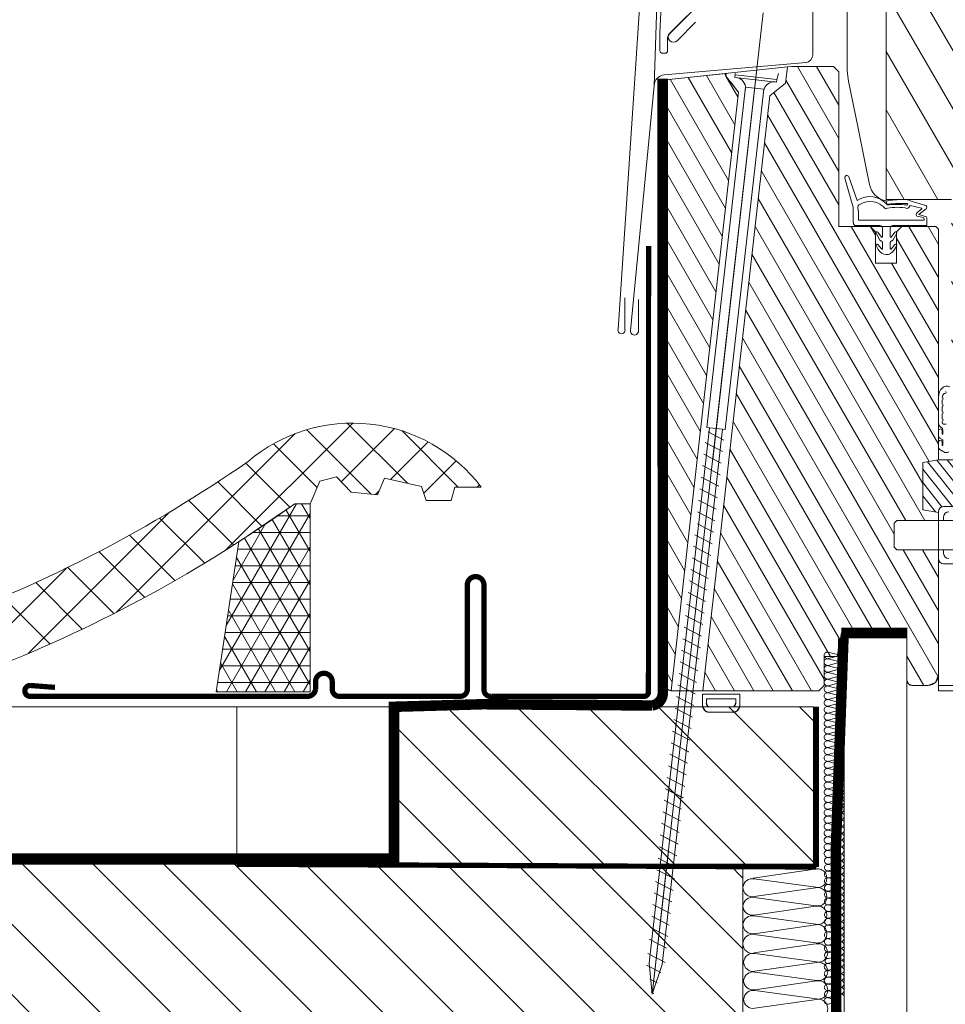
# Model space of a CAD drawing. Units: millimetres. Extents: x 138 to 2934, y 2198 to 4176.
# Drawn here: x 654 to 831, y 2706 to 2893 of the extents above; entities that cross this region are included whole.
import ezdxf

# ---------------------------------------------------------------- set-up
doc = ezdxf.new("R2010")
doc.units = ezdxf.units.MM
doc.header["$LTSCALE"] = 30
for name, pattern in [('ACAD_ISO03W100', [30, 12, -18]), ('DASHDOT', [1, 0.5, -0.25, 0, -0.25]), ('DASHEDX2', [1.5, 1, -0.5]), ('HIDDEN', [0.375, 0.25, -0.125])]:
    doc.linetypes.add(name, pattern=pattern)
for name, color, linetype, lineweight in [('CONSTRUCTION', 40, 'Continuous', 20), ('FAKRO ALL', 1, 'Continuous', 20), ('FAKRO FLASHING', 160, 'Continuous', 20), ('FAKRO TEXT', 80, 'Continuous', 9), ('FAKRO WINDOW', 7, 'Continuous', 20)]:
    doc.layers.add(name, color=color, linetype=linetype, lineweight=lineweight)
doc.styles.get("Standard").update_dxf_attribs({"font": 'ARIAL.TTF'})
doc.dimstyles.new('FAKRO', dxfattribs={"dimscale": 5, "dimtxt": 2, "dimasz": 1.5, "dimexe": 2, "dimexo": 15, "dimgap": 0.5, "dimtad": 1, "dimdec": 0, "dimrnd": 0.1, "dimzin": 1, "dimdsep": 46, "dimtxsty": 'Standard', "dimblk": 'OBLIQUE', "dimcen": 2, "dimclrd": 3, "dimclre": 3, "dimclrt": 3, "dimadec": 0, "dimazin": 0, "dimtfac": 1, "dimtdec": 0, "dimtix": 1, "dimtmove": 2, "dimatfit": 3, "dimldrblk": 'OBLIQUE', "dimfxl": 1, "dimfxlon": 1, "dimtolj": 1, "dimarcsym": 0})
pattern_1 = [(120, (-2269.8506, -1903.7797), (-2.7496307, -1.5875), [])]

# ---------------------------------------------------------------- blocks, each defined once
blk = doc.blocks.new('STARY WKRET FX')
at = {"layer": 'FAKRO WINDOW'}
for p, q in [((4713.402, 12460.51), (4713.334, 12460.735)), ((4714.993, 12460.691), (4714.993, 12460.735))]:
    blk.add_line(p, q, dxfattribs=at)
at = {"layer": 'FAKRO WINDOW', "linetype": 'Continuous'}
for p, q in [((4713.402, 12460.51), (4714.993, 12460.691)), ((4715.004, 12460.591), (4714.993, 12460.691)), ((4713.414, 12460.411), (4713.402, 12460.51)), ((4713.414, 12460.411), (4714.209, 12460.501)), ((4715.004, 12460.591), (4714.209, 12460.501)), ((4713.897, 12460.145), (4714.593, 12460.224)), ((4715.373, 12447.161), (4713.897, 12460.145)), ((4714.593, 12460.224), (4716.069, 12447.24)), ((4716.069, 12447.24), (4715.373, 12447.161)), ((4715.472, 12447.173), (4715.969, 12447.229)), ((4717.77, 12426.76), (4715.472, 12447.173)), ((4715.969, 12447.229), (4718.267, 12426.817)), ((4716.026, 12447.078), (4715.418, 12446.762)), ((4716.134, 12446.667), (4715.468, 12446.322)), ((4716.134, 12446.667), (4715.468, 12446.322)), ((4716.184, 12446.227), (4715.519, 12445.881)), ((4716.184, 12446.227), (4715.519, 12445.881)), ((4716.234, 12445.786), (4715.569, 12445.441)), ((4716.284, 12445.346), (4715.619, 12445)), ((4716.334, 12444.906), (4715.669, 12444.56)), ((4716.334, 12444.906), (4715.669, 12444.56)), ((4716.384, 12444.465), (4715.719, 12444.12)), ((4716.384, 12444.465), (4715.719, 12444.12)), ((4716.434, 12444.025), (4715.769, 12443.679)), ((4716.426, 12443.561), (4715.818, 12443.245)), ((4716.534, 12443.151), (4715.868, 12442.805)), ((4716.534, 12443.151), (4715.868, 12442.805)), ((4716.584, 12442.71), (4715.918, 12442.365)), ((4716.584, 12442.71), (4715.918, 12442.365)), ((4716.634, 12442.27), (4715.968, 12441.924)), ((4716.684, 12441.829), (4716.018, 12441.484)), ((4716.734, 12441.389), (4716.069, 12441.043)), ((4716.734, 12441.389), (4716.069, 12441.043)), ((4716.784, 12440.949), (4716.119, 12440.603)), ((4716.784, 12440.949), (4716.119, 12440.603)), ((4716.834, 12440.508), (4716.169, 12440.163)), ((4716.884, 12440.068), (4716.219, 12439.722)), ((4716.934, 12439.627), (4716.269, 12439.282)), ((4716.934, 12439.627), (4716.269, 12439.282)), ((4716.984, 12439.187), (4716.319, 12438.841)), ((4716.984, 12439.187), (4716.319, 12438.841)), ((4717.033, 12438.746), (4716.367, 12438.4)), ((4717.034, 12438.747), (4716.369, 12438.401)), ((4717.083, 12438.305), (4716.417, 12437.96)), ((4717.133, 12437.865), (4716.467, 12437.519)), ((4717.183, 12437.424), (4716.517, 12437.079)), ((4717.231, 12436.983), (4716.566, 12436.638)), ((4717.233, 12436.984), (4716.567, 12436.638)), ((4717.281, 12436.543), (4716.616, 12436.197)), ((4717.331, 12436.102), (4716.666, 12435.757)), ((4717.381, 12435.662), (4716.716, 12435.316)), ((4717.429, 12435.221), (4716.764, 12434.875)), ((4717.431, 12435.222), (4716.766, 12434.876)), ((4717.48, 12434.78), (4716.814, 12434.435)), ((4717.53, 12434.34), (4716.864, 12433.994)), ((4717.58, 12433.899), (4716.914, 12433.554)), ((4717.63, 12433.459), (4716.964, 12433.113)), ((4717.647, 12433.468), (4716.982, 12433.122)), ((4717.697, 12433.028), (4717.032, 12432.682)), ((4717.747, 12432.587), (4717.082, 12432.242)), ((4717.797, 12432.147), (4717.132, 12431.801)), ((4717.826, 12431.695), (4717.161, 12431.35)), ((4717.848, 12431.706), (4717.182, 12431.361)), ((4717.876, 12431.255), (4717.211, 12430.909)), ((4717.926, 12430.815), (4717.261, 12430.469)), ((4717.977, 12430.374), (4717.311, 12430.029)), ((4718.025, 12429.933), (4717.359, 12429.587)), ((4718.027, 12429.934), (4717.361, 12429.588)), ((4718.075, 12429.492), (4717.409, 12429.147)), ((4718.125, 12429.052), (4717.459, 12428.706)), ((4718.175, 12428.612), (4717.509, 12428.266)), ((4718.225, 12428.171), (4717.559, 12427.826)), ((4718.275, 12427.731), (4717.609, 12427.385)), ((4718.327, 12427.18), (4717.661, 12426.835)), ((4718.267, 12426.817), (4718.151, 12425.628)), ((4718.151, 12425.628), (4717.77, 12426.76)), ((4718.377, 12426.74), (4717.831, 12426.456)), ((4718.377, 12426.74), (4717.831, 12426.456)), ((4718.247, 12426.206), (4717.964, 12426.059)), ((4718.247, 12426.206), (4717.964, 12426.059)), ((4718.199, 12425.714), (4718.098, 12425.662))]:
    blk.add_line(p, q, dxfattribs=at)
at = {"layer": 'FAKRO WINDOW', "linetype": 'DASHDOT'}
blk.add_line((4714.163, 12460.907), (4718.151, 12425.628), dxfattribs=at)
at = {"layer": 'FAKRO WINDOW', "linetype": 'Continuous'}
for centre, start, end in [((4713.508, 12460.019), 6.4863, 96.4863), ((4714.999, 12460.188), 96.4863, 186.4863)]:
    blk.add_arc(centre, 0.4, start, end, dxfattribs=at)
blk = doc.blocks.new('A$C2BCA50FE')
at = {"layer": 'FAKRO WINDOW'}
h = blk.add_hatch(dxfattribs=at)
h.set_pattern_fill('ANSI31', color=256, scale=1.75117, angle=75, style=0)
h.set_pattern_definition([(120, (-2269.8506, -1903.78), (-4.81507, -2.779982), [])])
edge = h.paths.add_edge_path()
edge.add_arc((86.64, 192.64), 0.992, -12, 89.9994, ccw=False)
edge.add_line((87.61, 192.43), (76.28, 139.14))
edge.add_arc((75.31, 139.35), 0.992, 269.9998, 348, ccw=False)
edge.add_line((75.31, 138.36), (63.11, 138.36))
edge.add_arc((63.11, 140.34), 1.98, 179.8184, 270, ccw=False)
edge.add_line((61.13, 140.35), (61.13, 175.57))
edge.add_line((61.13, 175.57), (48.67, 175.57))
edge.add_line((48.67, 175.57), (48.67, 224.69))
edge.add_line((48.67, 224.69), (64.54, 224.69))
edge.add_line((64.54, 224.69), (64.54, 196.41))
edge.add_line((64.54, 196.41), (69.5, 196.41))
edge.add_line((69.5, 196.41), (69.5, 192.44))
edge.add_line((69.5, 192.44), (73.47, 192.44))
edge.add_line((73.47, 192.44), (73.47, 196.41))
edge.add_line((73.47, 196.41), (78.43, 196.41))
edge.add_arc((78.43, 195.42), 0.992, 0, 89.9995, ccw=False)
edge.add_line((79.43, 195.42), (79.43, 193.63))
edge.add_line((79.43, 193.63), (86.64, 193.63))
h = blk.add_hatch(dxfattribs=at)
h.set_pattern_fill('ANSI31', color=256, angle=75, style=0)
h.set_pattern_definition(pattern_1)
h.paths.add_polyline_path([(29.86, 200.84), (30.65, 200.92), (38.65, 200.92), (39.65, 199.92), (39.65, 170.42), (45.65, 170.42), (46.65, 169.42), (46.65, 163.42), (50.65, 163.42), (50.65, 169.42), (51.65, 170.42), (58.15, 170.42), (58.65, 169.92), (58.65, 125.92), (55.65, 125.42), (55.65, 116.42), (58.65, 115.92), (58.65, 114.34), (50.71, 114.34), (50.21, 113.85), (50.21, 109.28), (50.71, 108.79), (58.65, 108.79), (58.65, 84.92), (58.07, 83.51), (56.65, 82.92), (53.65, 82.92), (52.95, 83.21), (52.65, 83.92), (52.65, 92.92), (40.15, 92.92), (39.36, 88.42), (36.85, 88.42), (36.85, 82.92), (35.85, 81.92), (13.7, 81.92), (26.48, 195.33), (29.51, 197.76)])
h = blk.add_hatch(dxfattribs=at)
h.set_pattern_fill('ANSI31', color=256, angle=75, style=0)
h.set_pattern_definition(pattern_1)
h.paths.add_polyline_path([(18.15, 199.57), (18.13, 199.1), (20.48, 196.09), (20.52, 196.01), (7.67, 81.92), (6.95, 82.21), (6.65, 82.92), (6.65, 198.4), (18.15, 199.61)])
h = blk.add_hatch(dxfattribs=at)
h.set_pattern_fill('ANSI31', color=256, scale=0.5, style=0)
h.set_pattern_definition([(128.5137, (12.2073, 85.3257), (-1.242154, -0.98854), [])])
edge = h.paths.add_edge_path()
edge.add_line((61.65, 130.92), (62.65, 131.92))
edge.add_line((62.65, 131.92), (65.65, 131.92))
edge.add_line((65.65, 131.92), (66.65, 130.92))
edge.add_line((66.65, 130.92), (66.65, 117.02))
edge.add_line((66.65, 117.02), (59.64, 117.02))
edge.add_arc((59.64, 116.03), 0.998, 90, 186.0085)
edge.add_line((58.65, 115.92), (55.65, 116.42))
edge.add_line((55.65, 116.42), (55.65, 125.42))
edge.add_line((55.65, 125.42), (58.65, 125.92))
edge.add_line((58.65, 125.92), (61.65, 125.92))
edge.add_line((61.65, 125.92), (61.65, 130.92))
for centre, radius, start, end in [((14.97, 79.18), 1.33, 185.9224, 264.6805), ((15.09, 79.5), 0.697, 175.0985, 249.1293), ((19.31, 79.5), 0.697, 290.8707, 4.9015), ((19.44, 79.18), 1.33, 275.3, 354.0581)]:
    blk.add_arc(centre, radius, start, end)
at = {"layer": 'FAKRO WINDOW', "linetype": 'Continuous'}
for p, q in [((7.44, 207.26), (34.14, 233.96)), ((7.44, 207.26), (34.14, 233.96)), ((7.44, 207.26), (34.14, 233.96)), ((7.31, 207.13), (32.82, 232.64)), ((2.46, 223.65), (-2.43, 150.86)), ((4.93, 212.69), (4.45, 197.25)), ((5.81, 212.58), (5.53, 207.34)), ((5.53, 204.95), (5.53, 207.34)), ((5.53, 203.95), (5.53, 204.95)), ((7.02, 206.43), (7.02, 204.95)), ((7.02, 204.95), (7.02, 203.95)), ((6.52, 203.46), (6.03, 203.46)), ((29.86, 200.84), (30.65, 200.92)), ((38.65, 200.92), (30.65, 200.92)), ((39.65, 199.92), (38.65, 200.92)), ((29.86, 200.84), (6.65, 198.4)), ((29.51, 197.76), (29.86, 200.84)), ((39.65, 170.42), (39.65, 199.92)), ((6.65, 198.4), (6.65, 190.92)), ((29.51, 197.76), (26.48, 195.33)), ((20.52, 196.01), (7.67, 81.92)), ((13.7, 81.92), (26.48, 195.33)), ((6.65, 190.92), (6.65, 82.92)), ((45.65, 170.42), (39.65, 170.42)), ((45.65, 170.42), (51.65, 170.42)), ((45.65, 170.42), (46.65, 169.42)), ((46.65, 163.42), (46.65, 169.42)), ((50.65, 169.42), (51.65, 170.42)), ((50.65, 169.42), (50.65, 163.42)), ((58.15, 170.42), (51.65, 170.42)), ((58.65, 169.92), (58.15, 170.42)), ((58.65, 125.92), (58.65, 169.92)), ((50.65, 163.42), (46.65, 163.42)), ((58.65, 125.92), (55.65, 125.42)), ((55.65, 125.42), (58.65, 125.92)), ((61.65, 125.92), (58.65, 125.92)), ((55.65, 125.42), (55.65, 116.42)), ((55.65, 116.42), (55.65, 125.42)), ((58.65, 115.92), (55.65, 116.42)), ((74.52, 117.02), (59.64, 117.02)), ((74.52, 117.02), (59.64, 117.02)), ((58.65, 116.03), (58.65, 114.54)), ((58.65, 116.03), (58.65, 114.34)), ((58.65, 84.92), (58.65, 115.92)), ((59.64, 114.54), (59.64, 115.04)), ((59.64, 115.04), (59.64, 114.34)), ((50.71, 114.34), (50.21, 113.85)), ((50.21, 113.85), (50.21, 109.28)), ((50.71, 114.34), (74.52, 114.34)), ((50.21, 109.28), (50.71, 108.79)), ((50.71, 108.79), (74.52, 108.79)), ((58.65, 108.79), (58.65, 107.1)), ((58.65, 108.59), (58.65, 107.1)), ((59.64, 108.79), (59.64, 108.09)), ((59.64, 108.09), (59.64, 108.59)), ((59.64, 106.11), (74.52, 106.11)), ((59.64, 106.11), (74.52, 106.11)), ((39.36, 88.42), (40.15, 92.92)), ((40.15, 92.92), (52.65, 92.92)), ((52.65, 92.92), (52.65, 83.92)), ((36.85, 88.42), (39.36, 88.42)), ((36.85, 82.92), (36.85, 88.42)), ((58.65, 84.92), (58.65, 82.92)), ((36.85, 82.92), (35.85, 81.92)), ((53.65, 82.92), (56.65, 82.92)), ((315.65, 82.92), (58.65, 82.92)), ((58.65, 82.92), (58.65, 81.92)), ((7.65, 81.92), (35.85, 81.92)), ((315.65, 81.92), (58.65, 81.92))]:
    blk.add_line(p, q, dxfattribs=at)
at = {"layer": 'FAKRO WINDOW', "linetype": 'ACAD_ISO03W100'}
blk.add_line((25.24, 211.15), (4.09, 24.03), dxfattribs=at)
at = {"layer": 'FAKRO WINDOW'}
for p, q in [((42.23, 174.73), (40.82, 179.63)), ((43.14, 175.37), (41.58, 179.87)), ((56.27, 174.42), (53.44, 175.28)), ((42.42, 171.1), (42.42, 173.36)), ((52.99, 174.06), (53.26, 174.45)), ((53.26, 174.45), (55.44, 173.9)), ((55.45, 173.74), (54.61, 173.07)), ((56.3, 173.79), (54.92, 172.68)), ((56.42, 174.02), (56.42, 174.16)), ((43.42, 171.6), (43.42, 172.67)), ((55.92, 171.6), (43.42, 171.6)), ((54.54, 172.37), (55.81, 172.16)), ((54.92, 172.68), (56.35, 172.28)), ((55.92, 171.6), (55.92, 171.84)), ((56.42, 170.61), (56.42, 172.09)), ((47.48, 170.61), (42.92, 170.61)), ((47.5, 167.81), (46.76, 169.14)), ((47.8, 168.39), (47.1, 169.34)), ((47.98, 168.45), (47.98, 170.11)), ((49.47, 168.45), (49.47, 170.11)), ((49.65, 168.39), (50.35, 169.34)), ((49.95, 167.81), (50.69, 169.14)), ((56.42, 170.61), (49.97, 170.61)), ((47.98, 166.2), (47.98, 167.37)), ((49.47, 166.2), (49.47, 167.37)), ((47.17, 166.06), (46.76, 166.8)), ((47.84, 166.11), (47.1, 167)), ((47.94, 165.28), (47.86, 165.33)), ((49.51, 165.28), (49.59, 165.33)), ((49.61, 166.11), (50.35, 167)), ((50.28, 166.06), (50.69, 166.8)), ((58.65, 133), (58.65, 137.91)), ((59.37, 137.8), (59.37, 137.93)), ((59.37, 136.56), (59.37, 137.36)), ((59.37, 135.14), (59.37, 136.12)), ((59.37, 133.73), (59.37, 134.7)), ((59.37, 132.99), (59.37, 133.29)), ((58.68, 131.53), (58.68, 130.49)), ((59.34, 131.57), (59.34, 130.95)), ((59.47, 131.67), (59.47, 130.84)), ((59.47, 131.67), (59.47, 130.84)), ((58.91, 130.07), (59.47, 129.72)), ((59.47, 130.84), (59.42, 130.86)), ((59.47, 129.72), (59.47, 128.68)), ((59.47, 129.72), (59.47, 128.68)), ((58.66, 129.35), (58.66, 128.34)), ((58.9, 127.92), (59.66, 127.44)), ((59.33, 129.4), (59.33, 128.79)), ((59.47, 128.68), (59.4, 128.7)), ((13.64, 79.04), (13.64, 81.23)), ((20.77, 81.23), (13.64, 81.23)), ((20.77, 79.04), (20.77, 81.23)), ((20.01, 80.39), (14.4, 80.39)), ((14.4, 79.56), (14.4, 80.39)), ((19.56, 78.85), (14.84, 78.85)), ((20.01, 79.56), (20.01, 80.39)), ((19.56, 77.85), (14.84, 77.85))]:
    blk.add_line(p, q, dxfattribs=at)
for points in [[(68.54, 229.66), (72.21, 229.66, 1.040825), (72.02, 234.63), (35.75, 234.63, 0.198912), (34.14, 233.96), (7.43, 207.25, 0.999998), (8.83, 205.85), (12.35, 209.37)], [(48.67, 175.57), (48.67, 231.35, -0.104764), (48.71, 231.55), (49.85, 231.61)], [(31.7, 215.2), (33.9, 221.25, -0.838968), (34.67, 221.13), (34.67, 203.17), (34.67, 203.17, -0.383556), (33.34, 201.69), (33.34, 201.69), (33.4, 201.7), (6.35, 199.33), (6.35, 199.33, 0.388878), (4.45, 197.25), (4.45, 197.25), (-0.07, 150.59)], [(48.47, 175.29, -0.285117), (45.53, 178.42), (44.96, 181.24), (44.96, 181.24), (43.34, 189.18), (43.34, 189.18), (41.52, 198.13), (41.52, 198.15), (41.44, 198.57), (41.36, 199.09)], [(48.67, 175.57, -0.284747), (48.59, 175.33)], [(-0.07, 150.59, 1.096257), (1.45, 150.54), (1.45, 150.54), (1.45, 156.49)], [(61.65, 130.92), (62.65, 131.92), (65.65, 131.92), (66.65, 130.92), (66.65, 117.02), (59.64, 117.02, 0.445273), (58.65, 115.92), (55.65, 116.42), (55.65, 125.42), (58.65, 125.92), (61.65, 125.92), (61.65, 130.92)], [(60.13, 132.71, -0.049352), (59.48, 132.77)]]:
    blk.add_lwpolyline(points, format="xyb", dxfattribs=at)
for points in [[(41.22, 201.1), (41.22, 228.61)], [(41.25, 200.15), (41.23, 200.54)], [(41.3, 199.62), (41.25, 200.15)], [(41.36, 199.09), (41.3, 199.62)], [(48.47, 175.29), (48.47, 175.29)], [(48.59, 175.33), (48.54, 175.3)]]:
    blk.add_lwpolyline(points, close=True, dxfattribs=at)
for points in [[(61.13, 175.57), (48.67, 175.57), (48.67, 224.69)], [(29.86, 200.84), (30.65, 200.92), (38.65, 200.92), (39.65, 199.92), (39.65, 170.42), (45.65, 170.42), (46.65, 169.42), (46.65, 163.42), (50.65, 163.42), (50.65, 169.42), (51.65, 170.42), (58.15, 170.42), (58.65, 169.92), (58.65, 125.92), (55.65, 125.42), (55.65, 116.42), (58.65, 115.92), (58.65, 114.34), (50.71, 114.34), (50.21, 113.85), (50.21, 109.28), (50.71, 108.79), (58.65, 108.79), (58.65, 84.92), (58.07, 83.51), (56.65, 82.92), (53.65, 82.92), (52.95, 83.21), (52.65, 83.92), (52.65, 92.92), (40.15, 92.92), (39.36, 88.42), (36.85, 88.42), (36.85, 82.92), (35.85, 81.92), (13.7, 81.92), (26.48, 195.33), (29.51, 197.76), (29.86, 200.84)], [(18.15, 199.57), (18.13, 199.1), (20.48, 196.09), (20.52, 196.01), (7.67, 81.92), (6.95, 82.21), (6.65, 82.92), (6.65, 198.4), (18.15, 199.61), (18.15, 199.57)], [(41.36, 199.09), (41.44, 198.57), (41.52, 198.15), (41.52, 198.13)], [(48.47, 175.29), (48.49, 175.29), (48.54, 175.3)], [(48.47, 175.29), (48.49, 175.29), (48.54, 175.3)]]:
    blk.add_lwpolyline(points, dxfattribs=at)
blk.add_lwpolyline([(41.22, 201.1, 0.009308), (41.23, 200.54, -0.009308)], format="xyb", close=True, dxfattribs=at)
at = {"layer": 'FAKRO WINDOW', "linetype": 'Continuous'}
blk.add_lwpolyline([(-1.12, 156.81), (-1.12, 150.86), (-1.12, 150.86, -1.34887), (-2.43, 150.86)], format="xyb", dxfattribs=at)
for centre, radius, start, end in [((8.01, 206.43), 0.992, 134.9999, 180), ((6.03, 203.95), 0.496, 180, 270), ((6.52, 203.95), 0.496, 270, 0), ((59.64, 116.03), 0.992, 90, 180), ((59.64, 116.03), 0.992, 90, 180), ((60.63, 115.04), 0.992, 90, 180), ((60.63, 115.04), 0.992, 90, 180), ((59.64, 107.1), 0.992, 180, 270), ((59.64, 107.1), 0.992, 180, 270), ((60.63, 108.09), 0.992, 180, 270), ((60.63, 108.09), 0.992, 180, 270), ((56.65, 84.92), 2, 270, 0), ((7.65, 82.92), 1, 180, 270), ((53.65, 83.92), 1, 180, 270)]:
    blk.add_arc(centre, radius, start, end, dxfattribs=at)
at = {"layer": 'FAKRO WINDOW'}
for centre, radius, start, end in [((41.2, 179.74), 0.397, 19.1671, 196.0592), ((37.46, 173.36), 4.96, 0, 16.0522), ((45.59, 171.84), 4.29, 39.3516, 124.716), ((43.85, 174.1), 0.579, 110.5717, 197.9677), ((45.62, 171.42), 3.78, 39.3364, 121.505), ((49.07, 175.01), 0.347, 92.4675, 269.481), ((52.18, 152.08), 23.49, 89.384, 97.6573), ((51.57, 152), 22.81, 86.993, 96.3169), ((52.41, 173.58), 1.98, 58.8376, 89.384), ((52.62, 174.72), 0.198, 239.4354, 341.9479), ((52.72, 174.69), 0.0992, 341.9479, 56.2392), ((36.55, 172.67), 6.87, 0, 10.4438), ((52.61, 174.33), 0.459, 226.9553, 324.6815), ((54.92, 172.68), 0.496, 128.8114, 180), ((55.38, 173.81), 0.0992, 308.8114, 57.1889), ((56.12, 174.16), 0.298, 0, 58.8376), ((56.12, 174.02), 0.298, 308.8114, 0), ((42.92, 171.1), 0.496, 180, 270), ((54.92, 172.68), 0.496, 180, 219.0774), ((55.42, 171.84), 0.496, 0, 39.0774), ((56.12, 172.09), 0.298, 0, 39.0774), ((46.93, 169.24), 0.198, 32.7466, 209.333), ((47.48, 170.11), 0.496, 0, 90), ((49.97, 170.11), 0.496, 90, 180), ((50.52, 169.24), 0.198, 330.667, 147.2534), ((46.94, 166.89), 0.198, 32.3368, 208.9232), ((47.76, 167.96), 0.298, 209.333, 262.2063), ((47.68, 167.37), 0.298, 0, 82.2063), ((47.88, 168.45), 0.0992, 216.2739, 335.5514), ((49.77, 167.37), 0.298, 97.7937, 180), ((49.57, 168.45), 0.0992, 204.4486, 323.7261), ((49.69, 167.96), 0.298, 277.7937, 330.667), ((50.51, 166.89), 0.198, 331.0768, 147.6632), ((48.9, 167.02), 1.98, 208.9232, 238.3409), ((47.88, 166.2), 0.0992, 244.511, 0), ((48.73, 166.55), 1.49, 233.7816, 301.652), ((49.57, 166.2), 0.0992, 180, 295.489), ((48.54, 167.02), 1.98, 301.6591, 331.0768), ((59.9, 138.77), 0.218, 232.9256, 51.208), ((59.36, 137.58), 0.218, 271.9102, 88.0898), ((59.36, 136.34), 0.218, 271.9102, 88.0898), ((59.36, 134.92), 0.218, 271.9102, 88.0898), ((59.36, 133.51), 0.218, 271.9102, 88.0898), ((59.65, 133), 0.992, 180, 243.0233), ((59, 131.5), 0.324, 109.3912, 175.1498), ((59.02, 131.51), 0.324, 10.4055, 114.0384), ((58.97, 131.67), 0.496, 0, 63.0233), ((59.65, 133), 0.277, 180, 234.5821), ((58.99, 129.33), 0.324, 110.1438, 175.9024), ((58.99, 129.33), 0.324, 110.1438, 175.9024), ((59.17, 130.49), 0.496, 180, 237.9118), ((59.01, 129.34), 0.324, 11.1581, 114.7911), ((59.01, 129.34), 0.324, 11.1581, 114.7911), ((59.44, 130.95), 0.0992, 180, 255.2552), ((59.16, 128.34), 0.496, 180, 238.1389), ((59.43, 128.79), 0.0992, 180, 255.2555), ((60.14, 128.2), 0.893, 238.1389, 301.8612), ((60.14, 128.2), 0.893, 238.1389, 301.8612)]:
    blk.add_arc(centre, radius, start, end, dxfattribs=at)
at = {"layer": 'FAKRO WINDOW', "extrusion": (0, 0, -1)}
for centre, major_axis, ratio, start_param, end_param in [((50.62, 174.13), (-3.73, 0), 0.129825, 1.093302, 2.104249), ((50.88, 173.24), (-3.19, 0), 0.264296, 0.750517, 2.032509), ((60.23, 137.91), (0, 2.08), 0.757775, 4.712389, 6.650534), ((62.76, 137.91), (-3.39, 0), 0.431838, 0, 0.489237)]:
    blk.add_ellipse(centre, major_axis=major_axis, ratio=ratio, start_param=start_param, end_param=end_param, dxfattribs=at)
at = {"layer": 'FAKRO WINDOW', "linetype": 'Continuous'}
blk.add_open_spline([(18.15, 199.57), (18.13, 199.1), (20.48, 196.09)], degree=1, dxfattribs=at)
at = {"layer": 'FAKRO WINDOW', "xscale": -5, "yscale": 5, "zscale": 5}
blk.add_blockref('STARY WKRET FX', (23594.85, -62104.1), dxfattribs=at)
blk = doc.blocks.new('_Oblique')
at = {"color": 0, "linetype": 'ByBlock', "lineweight": -2}
blk.add_line((-0.5, -0.5), (0.5, 0.5), dxfattribs=at)
blk = doc.blocks.new('*D24')
at = {"layer": 'DEFPOINTS', "color": 0, "transparency": 16777216}
for p in [(805.41, 2731.21), (1373, 2731.21), (1373, 2392.11)]:
    blk.add_point(p, dxfattribs=at)
at = {"layer": 'FAKRO TEXT', "color": 3, "lineweight": -2, "transparency": 16777216}
for p, q in [((805.41, 2397.11), (805.41, 2382.11)), ((1373, 2397.11), (1373, 2382.11)), ((805.41, 2392.11), (1373, 2392.11))]:
    blk.add_line(p, q, dxfattribs=at)
at = {"layer": 'FAKRO TEXT', "color": 3, "lineweight": -2, "transparency": 16777216, "xscale": 7.5, "yscale": 7.5, "zscale": 7.5, "rotation": 180}
blk.add_blockref('_Oblique', (805.41, 2392.11), dxfattribs=at)
at = {"layer": 'FAKRO TEXT', "color": 3, "lineweight": -2, "transparency": 16777216, "xscale": 7.5, "yscale": 7.5, "zscale": 7.5}
blk.add_blockref('_Oblique', (1373, 2392.11), dxfattribs=at)
at = {"layer": 'FAKRO TEXT', "color": 3, "transparency": 16777216, "insert": (1089.21, 2404.61), "char_height": 20, "attachment_point": 5}
blk.add_mtext('\\A1;W', dxfattribs=at)
blk = doc.blocks.new('g4')
at = {"layer": 'CONSTRUCTION'}
h = blk.add_hatch(dxfattribs=at)
h.set_pattern_fill('ANSI31', color=256, scale=3, angle=90, style=0)
h.set_pattern_definition([(135, (14085.697, 1279.315), (-6.735192, -6.735192), [])])
h.paths.add_polyline_path([(6407.85, 4511.62), (6487.85, 4511.62), (6487.85, 4481.6), (6407.85, 4481.6)])
h = blk.add_hatch(dxfattribs=at)
h.set_pattern_fill('ANSI31', color=256, scale=3, angle=90, style=0)
h.set_pattern_definition([(135, (14099.175, 1249.3), (-6.735192, -6.735192), [])])
h.paths.add_polyline_path([(6203.48, 4481.6), (6474.37, 4481.6), (6474.37, 4451.59), (6203.48, 4451.59)])
for p, q in [((6375.74, 4541.47), (6399.98, 4565.71)), ((6410.38, 4554.24), (6398.92, 4565.7)), ((6354.93, 4529.65), (6388.99, 4563.7)), ((6403.48, 4552.16), (6391.19, 4564.45)), ((6397.77, 4554.53), (6407.91, 4564.66)), ((6420.1, 4553.51), (6409.37, 4564.23)), ((6393.21, 4553.45), (6384.88, 4561.78)), ((6407.19, 4554.96), (6414.35, 4562.12)), ((6387.99, 4549.69), (6379.58, 4558.1)), ((6413.53, 4552.32), (6419.72, 4558.51)), ((6382.65, 4546.05), (6374.22, 4554.48)), ((6393.7, 4554.61), (6391.87, 4550.33)), ((6396.88, 4555.46), (6393.7, 4554.61)), ((6399.69, 4552.53), (6396.88, 4555.46)), ((6406.03, 4555.22), (6404.69, 4552.04)), ((6413.11, 4553.63), (6406.03, 4555.22)), ((6404.69, 4552.04), (6399.69, 4552.53)), ((6404.31, 4552.08), (6405, 4552.77)), ((6413.97, 4550.94), (6413.11, 4553.63)), ((6419.46, 4553.51), (6418.73, 4550.94)), ((6424.47, 4553.51), (6419.46, 4553.51)), ((6423.7, 4553.51), (6424.13, 4553.94)), ((6377.27, 4542.45), (6368.74, 4550.98)), ((6418.73, 4550.94), (6413.97, 4550.94)), ((6338.06, 4521.75), (6365.02, 4548.72)), ((6391.87, 4550.33), (6388.94, 4550.33)), ((6371.74, 4539), (6363.14, 4547.6)), ((6366.08, 4535.68), (6357.42, 4544.34)), ((6360.31, 4532.47), (6351.58, 4541.2)), ((6322.1, 4514.77), (6345.41, 4538.08)), ((6354.42, 4529.38), (6345.62, 4538.18)), ((6348.4, 4526.42), (6339.52, 4535.3)), ((6342.26, 4523.58), (6333.3, 4532.54)), ((6493.58, 4188.95), (6493.66, 4526.7)), ((6377.85, 4511.62), (6377.85, 4481.6)), ((6487.85, 4481.6), (6487.85, 4511.63)), ((6203.48, 4481.6), (6464.39, 4481.6)), ((6474.37, 4451.59), (6474.37, 4481.6)), ((6488.04, 4480.65), (6476.33, 4478.96)), ((6476.51, 4478.81), (6488.24, 4477.22)), ((6488.22, 4477.12), (6476.5, 4475.43)), ((6488.23, 4473.58), (6476.51, 4471.9)), ((6476.52, 4475.28), (6488.24, 4473.69)), ((6476.52, 4471.75), (6488.24, 4470.15)), ((6488.23, 4470.05), (6476.51, 4468.36)), ((6476.52, 4468.22), (6488.25, 4466.62)), ((6488.18, 4466.42), (6476.46, 4464.73)), ((6476.65, 4464.58), (6488.37, 4462.99)), ((6488.36, 4462.88), (6476.64, 4461.2)), ((6476.65, 4461.05), (6488.38, 4459.45)), ((6488.36, 4459.35), (6476.64, 4457.66)), ((6476.65, 4457.52), (6488.38, 4455.92)), ((6488.36, 4455.82), (6476.65, 4454.13))]:
    blk.add_line(p, q, dxfattribs=at)
at = {"layer": 'CONSTRUCTION', "linetype": 'Continuous'}
blk.add_lwpolyline([(6505.64, 4526.7), (6505.64, 4526.7), (6505.53, 4188.95), (6493.53, 4188.95)], dxfattribs=at)
at = {"layer": 'CONSTRUCTION'}
blk.add_lwpolyline([(6203.48, 4511.63), (6474.37, 4511.63)], dxfattribs=at)
blk.add_lwpolyline([(6487.85, 4511.62), (6407.85, 4511.62), (6407.85, 4481.6), (6487.85, 4481.6)], close=True, dxfattribs=at)
at = {"layer": 'CONSTRUCTION', "linetype": 'HIDDEN', "const_width": 1}
for points in [[(6488.38, 4481.07), (6488.38, 4511.63)], [(6377.85, 4481.6), (6488.38, 4481.07)]]:
    blk.add_lwpolyline(points, dxfattribs=at)
at = {"layer": 'CONSTRUCTION'}
for centre, radius, start, end in [((6399.93, 4534.95), 30.76, 37.0973, 130.3299), ((6230.4, 4773.61), 262.11, 290.1251, 304.8084), ((6232.64, 4769.01), 268.79, 291.596, 305.5566), ((6488.63, 4478.94), 1.76, 257.3009, 103.3264), ((6476.17, 4477.03), 1.81, 78.9534, 174.3423), ((6476.17, 4477.21), 1.81, 179.9075, 280.5048), ((6488.63, 4475.4), 1.76, 257.3009, 103.3264), ((6476.17, 4473.5), 1.81, 78.9534, 174.3423), ((6476.18, 4473.68), 1.81, 179.9075, 280.5048), ((6488.63, 4471.87), 1.76, 257.3009, 103.3264), ((6476.17, 4469.97), 1.81, 78.9534, 174.3423), ((6476.18, 4470.15), 1.81, 179.9075, 280.5048), ((6488.63, 4468.34), 1.76, 257.3009, 103.3264), ((6476.17, 4466.44), 1.81, 78.9534, 174.3423), ((6476.18, 4466.41), 1.81, 179.9075, 280.5048), ((6488.76, 4464.7), 1.76, 257.3009, 103.3264), ((6476.3, 4462.8), 1.81, 78.9534, 174.3423), ((6476.31, 4462.98), 1.81, 179.9075, 280.5048), ((6488.76, 4461.17), 1.76, 257.3009, 103.3264), ((6476.3, 4459.27), 1.81, 78.9534, 174.3423), ((6476.31, 4459.45), 1.81, 179.9075, 280.5048), ((6488.77, 4457.64), 1.76, 257.3009, 103.3264), ((6476.31, 4455.74), 1.81, 78.9534, 174.3423), ((6476.31, 4455.91), 1.81, 179.9075, 280.5048), ((6488.77, 4454.11), 1.76, 257.3009, 103.3264)]:
    blk.add_arc(centre, radius, start, end, dxfattribs=at)
at = {"layer": 'FAKRO ALL'}
for p, q in [((6375.83, 4527.12), (6389.23, 4550.33)), ((6388.94, 4550.33), (6378.27, 4543.08)), ((6391.83, 4541.2), (6387.25, 4549.13)), ((6391.83, 4550.33), (6388.94, 4550.33)), ((6391.83, 4547.55), (6390.22, 4550.33)), ((6391.83, 4514.49), (6391.83, 4550.33)), ((6374.51, 4518.48), (6391.83, 4548.48)), ((6391.83, 4534.85), (6384.63, 4547.31)), ((6385.65, 4548.02), (6391.83, 4548.02)), ((6377.15, 4535.75), (6383.3, 4546.41)), ((6391.83, 4528.5), (6382, 4545.53)), ((6378.27, 4543.08), (6373.9, 4514.49)), ((6391.83, 4522.15), (6379.34, 4543.78)), ((6380.96, 4544.84), (6391.83, 4544.84)), ((6375.87, 4514.49), (6391.83, 4542.13)), ((6378.05, 4541.67), (6391.83, 4541.67)), ((6391.83, 4515.8), (6377.81, 4540.08)), ((6377.57, 4538.49), (6391.83, 4538.49)), ((6379.54, 4514.49), (6391.83, 4535.78)), ((6388.92, 4514.49), (6377.04, 4535.06)), ((6377.08, 4535.32), (6391.83, 4535.32)), ((6376.6, 4532.14), (6391.83, 4532.14)), ((6385.26, 4514.49), (6376.28, 4530.04)), ((6376.11, 4528.97), (6391.83, 4528.97)), ((6383.2, 4514.49), (6391.83, 4529.43)), ((6381.59, 4514.49), (6375.51, 4525.02)), ((6375.63, 4525.79), (6391.83, 4525.79)), ((6375.14, 4522.62), (6391.83, 4522.62)), ((6386.87, 4514.49), (6391.83, 4523.08)), ((6490.64, 4522.05), (6492.9, 4521.47)), ((6492.89, 4521.43), (6490.64, 4520.81)), ((6490.64, 4520.76), (6492.9, 4520.17)), ((6374.66, 4519.44), (6391.83, 4519.44)), ((6377.92, 4514.49), (6374.74, 4520)), ((6492.89, 4520.14), (6490.64, 4519.51)), ((6490.64, 4519.46), (6492.9, 4518.87)), ((6492.89, 4518.83), (6490.64, 4518.21)), ((6390.53, 4514.49), (6391.83, 4516.73)), ((6490.61, 4516.85), (6492.87, 4516.27)), ((6490.64, 4518.15), (6492.9, 4517.57)), ((6492.89, 4517.53), (6490.64, 4516.91)), ((6374.26, 4514.49), (6373.98, 4514.98)), ((6374.17, 4516.27), (6391.83, 4516.27)), ((6492.89, 4516.25), (6490.64, 4515.61)), ((6490.64, 4515.57), (6492.9, 4514.99)), ((6492.89, 4514.95), (6490.64, 4514.33)), ((6373.9, 4514.49), (6391.83, 4514.49)), ((6490.64, 4514.28), (6492.9, 4513.69)), ((6492.89, 4513.66), (6490.64, 4513.04)), ((6490.64, 4512.98), (6492.9, 4512.39)), ((6492.89, 4512.35), (6490.64, 4511.73)), ((6490.64, 4511.68), (6492.9, 4511.09)), ((6490.61, 4510.38), (6492.87, 4509.79)), ((6492.89, 4511.05), (6490.64, 4510.43)), ((6492.89, 4509.7), (6490.64, 4509.05)), ((6490.64, 4509.02), (6492.9, 4508.43)), ((6492.89, 4508.39), (6490.64, 4507.77)), ((6490.64, 4507.73), (6492.9, 4507.13)), ((6492.89, 4507.1), (6490.64, 4506.48)), ((6490.64, 4506.42), (6492.9, 4505.84)), ((6492.89, 4505.8), (6490.64, 4505.18)), ((6490.61, 4503.82), (6492.87, 4503.23)), ((6490.64, 4505.12), (6492.9, 4504.54)), ((6492.89, 4504.5), (6490.64, 4503.87)), ((6492.89, 4503.14), (6490.64, 4502.5)), ((6490.64, 4502.47), (6492.9, 4501.88)), ((6492.89, 4501.84), (6490.64, 4501.22)), ((6490.64, 4501.17), (6492.9, 4500.58)), ((6492.89, 4500.55), (6490.64, 4499.93)), ((6490.64, 4499.87), (6492.9, 4499.29)), ((6492.89, 4499.24), (6490.64, 4498.62)), ((6490.64, 4498.57), (6492.9, 4497.98)), ((6490.61, 4497.27), (6492.87, 4496.68)), ((6492.89, 4497.94), (6490.64, 4497.32)), ((6492.89, 4496.62), (6490.64, 4495.98)), ((6490.64, 4495.94), (6492.9, 4495.36)), ((6492.89, 4495.32), (6490.64, 4494.7)), ((6490.64, 4494.65), (6492.9, 4494.06)), ((6492.89, 4494.03), (6490.64, 4493.4)), ((6490.64, 4493.35), (6492.9, 4492.76)), ((6492.89, 4492.72), (6490.64, 4492.1)), ((6490.61, 4490.74), (6492.87, 4490.16)), ((6490.64, 4492.04), (6492.9, 4491.46)), ((6492.89, 4491.42), (6490.64, 4490.8)), ((6492.89, 4490.08), (6490.64, 4489.44)), ((6490.64, 4489.4), (6492.9, 4488.82)), ((6492.89, 4488.78), (6490.64, 4488.16)), ((6490.64, 4488.11), (6492.9, 4487.52)), ((6492.89, 4487.49), (6490.64, 4486.87)), ((6490.64, 4486.81), (6492.9, 4486.22)), ((6492.89, 4486.18), (6490.64, 4485.56)), ((6490.64, 4485.5), (6492.9, 4484.92)), ((6492.89, 4484.88), (6490.64, 4484.26)), ((6490.61, 4484.2), (6492.87, 4483.62)), ((6492.95, 4483.54), (6490.69, 4482.9)), ((6490.69, 4482.86), (6492.95, 4482.28)), ((6492.95, 4482.24), (6490.69, 4481.62)), ((6490.69, 4481.57), (6492.95, 4480.97)), ((6492.95, 4480.94), (6490.69, 4480.32)), ((6490.69, 4480.27), (6492.95, 4479.68)), ((6492.95, 4479.64), (6490.69, 4479.02)), ((6490.7, 4479.01), (6492.96, 4478.42)), ((6492.95, 4478.39), (6490.7, 4477.77)), ((6490.7, 4477.71), (6492.96, 4477.13)), ((6490.69, 4476.42), (6492.95, 4475.82)), ((6492.95, 4475.79), (6490.69, 4475.17)), ((6492.95, 4477.09), (6490.7, 4476.46)), ((6490.69, 4475.11), (6492.95, 4474.53)), ((6492.95, 4474.49), (6490.69, 4473.87)), ((6490.69, 4473.86), (6492.95, 4473.27)), ((6492.95, 4473.24), (6490.69, 4472.62)), ((6490.69, 4472.56), (6492.95, 4471.98)), ((6492.95, 4471.93), (6490.69, 4471.31)), ((6490.69, 4471.27), (6492.95, 4470.67)), ((6492.95, 4470.64), (6490.69, 4470.02)), ((6490.69, 4469.96), (6492.95, 4469.38)), ((6492.95, 4469.34), (6490.69, 4468.72)), ((6490.69, 4468.71), (6492.95, 4468.12)), ((6492.95, 4468.09), (6490.69, 4467.47)), ((6490.69, 4467.41), (6492.95, 4466.83)), ((6492.95, 4466.78), (6490.69, 4466.16)), ((6490.69, 4466.16), (6492.95, 4465.56)), ((6492.95, 4465.54), (6490.69, 4464.91)), ((6490.69, 4464.86), (6492.95, 4464.27)), ((6492.95, 4464.23), (6490.69, 4463.61)), ((6490.67, 4462.66), (6492.93, 4462.08)), ((6492.95, 4463.34), (6490.69, 4462.72)), ((6492.92, 4462.02), (6490.66, 4461.38)), ((6490.66, 4461.35), (6492.92, 4460.76)), ((6492.92, 4460.72), (6490.66, 4460.1)), ((6492.92, 4460.72), (6490.66, 4460.1)), ((6490.67, 4461.35), (6492.93, 4460.76)), ((6490.66, 4460.06), (6492.92, 4459.46)), ((6492.92, 4459.43), (6490.66, 4458.81)), ((6492.92, 4459.43), (6490.66, 4458.81)), ((6490.66, 4458.75), (6492.92, 4458.17)), ((6490.67, 4460.06), (6492.93, 4459.46)), ((6490.67, 4458.75), (6492.93, 4458.17)), ((6492.92, 4458.13), (6490.66, 4457.51)), ((6492.92, 4458.13), (6490.66, 4457.51)), ((6490.66, 4457.45), (6492.92, 4456.86)), ((6492.92, 4456.82), (6490.66, 4456.2)), ((6492.92, 4456.82), (6490.66, 4456.2)), ((6490.67, 4457.45), (6492.93, 4456.86)), ((6490.52, 4456.19), (6492.13, 4455.76)), ((6490.64, 4456.16), (6492.9, 4455.58)), ((6492.89, 4455.54), (6490.64, 4454.92))]:
    blk.add_line(p, q, dxfattribs=at)
at = {"layer": 'FAKRO ALL', "linetype": 'DASHEDX2', "ltscale": 0.2}
blk.add_lwpolyline([(6459.05, 4631.4, 2, 2, 0), (6459.09, 4514.26, 2, 2, -0.369626), (6457.05, 4511.87, 2, 2, 0), (6424.81, 4512.11, 2, 2, 0), (6407.85, 4511.62, 2, 2, 0), (6407.85, 4482.67, 2, 2, 0), (6206.53, 4482.67, 0, 0, 0)], format="xyseb", dxfattribs=at)
at = {"layer": 'FAKRO ALL', "const_width": 2}
blk.add_lwpolyline([(6505.64, 4525.69), (6493.14, 4525.69)], dxfattribs=at)
at = {"layer": 'FAKRO ALL', "linetype": 'HIDDEN', "const_width": 2}
blk.add_lwpolyline([(6493.53, 4524.71), (6492.09, 4484.87), (6492.67, 4214.71, -0.361733), (6482.06, 4201.4), (6443.69, 4201.4)], format="xyb", dxfattribs=at)
at = {"layer": 'FAKRO ALL'}
for centre, radius, start, end in [((6490.51, 4521.4), 0.667, 78.9534, 174.3423), ((6490.51, 4521.46), 0.667, 179.9075, 280.5048), ((6490.51, 4520.11), 0.667, 78.9534, 174.3423), ((6490.51, 4520.17), 0.667, 179.9075, 280.5048), ((6490.51, 4518.8), 0.667, 78.9534, 174.3423), ((6490.51, 4518.81), 0.667, 78.9534, 174.3423), ((6490.51, 4518.87), 0.667, 179.9075, 280.5048), ((6493.04, 4519.51), 0.648, 257.3009, 103.3264), ((6493.04, 4518.2), 0.648, 257.3009, 103.3264), ((6490.48, 4516.2), 0.667, 78.9534, 174.3423), ((6490.48, 4516.2), 0.667, 78.9534, 174.3423), ((6490.51, 4517.5), 0.667, 78.9534, 174.3423), ((6490.51, 4517.5), 0.667, 78.9534, 174.3423), ((6490.51, 4517.56), 0.667, 179.9075, 280.5048), ((6493.04, 4516.9), 0.648, 257.3009, 103.3264), ((6490.51, 4516.26), 0.667, 179.9075, 280.5048), ((6490.51, 4514.92), 0.667, 78.9534, 174.3423), ((6490.51, 4514.98), 0.667, 179.9075, 280.5048), ((6493.04, 4515.62), 0.648, 257.3009, 103.3264), ((6493.04, 4514.32), 0.648, 257.3009, 103.3264), ((6490.51, 4513.63), 0.667, 78.9534, 174.3423), ((6490.51, 4513.69), 0.667, 179.9075, 280.5048), ((6490.51, 4512.32), 0.667, 78.9534, 174.3423), ((6490.51, 4512.33), 0.667, 78.9534, 174.3423), ((6493.04, 4513.03), 0.648, 257.3009, 103.3264), ((6490.51, 4512.39), 0.667, 179.9075, 280.5048), ((6490.51, 4511.02), 0.667, 78.9534, 174.3423), ((6490.51, 4511.02), 0.667, 78.9534, 174.3423), ((6493.04, 4511.72), 0.648, 257.3009, 103.3264), ((6490.48, 4509.72), 0.667, 78.9534, 174.3423), ((6490.48, 4509.72), 0.667, 78.9534, 174.3423), ((6490.51, 4511.09), 0.667, 179.9075, 280.5048), ((6490.51, 4509.71), 0.667, 179.9075, 280.5048), ((6493.04, 4510.42), 0.648, 257.3009, 103.3264), ((6493.04, 4509.07), 0.648, 257.3009, 103.3264), ((6490.51, 4508.37), 0.667, 78.9534, 174.3423), ((6490.51, 4508.43), 0.667, 179.9075, 280.5048), ((6490.51, 4507.07), 0.667, 78.9534, 174.3423), ((6493.04, 4507.76), 0.648, 257.3009, 103.3264), ((6490.51, 4507.14), 0.667, 179.9075, 280.5048), ((6490.51, 4505.77), 0.667, 78.9534, 174.3423), ((6490.51, 4505.77), 0.667, 78.9534, 174.3423), ((6490.51, 4505.83), 0.667, 179.9075, 280.5048), ((6493.04, 4506.47), 0.648, 257.3009, 103.3264), ((6493.04, 4505.17), 0.648, 257.3009, 103.3264), ((6490.48, 4503.17), 0.667, 78.9534, 174.3423), ((6490.48, 4503.17), 0.667, 78.9534, 174.3423), ((6490.51, 4504.47), 0.667, 78.9534, 174.3423), ((6490.51, 4504.47), 0.667, 78.9534, 174.3423), ((6490.51, 4504.53), 0.667, 179.9075, 280.5048), ((6493.04, 4503.87), 0.648, 257.3009, 103.3264), ((6490.51, 4503.16), 0.667, 179.9075, 280.5048), ((6490.51, 4501.81), 0.667, 78.9534, 174.3423), ((6490.51, 4501.88), 0.667, 179.9075, 280.5048), ((6493.04, 4502.51), 0.648, 257.3009, 103.3264), ((6493.04, 4501.21), 0.648, 257.3009, 103.3264), ((6490.51, 4500.52), 0.667, 78.9534, 174.3423), ((6490.51, 4500.58), 0.667, 179.9075, 280.5048), ((6490.51, 4499.22), 0.667, 78.9534, 174.3423), ((6490.51, 4499.21), 0.667, 78.9534, 174.3423), ((6493.04, 4499.92), 0.648, 257.3009, 103.3264), ((6490.51, 4499.28), 0.667, 179.9075, 280.5048), ((6490.51, 4497.91), 0.667, 78.9534, 174.3423), ((6490.51, 4497.91), 0.667, 78.9534, 174.3423), ((6490.51, 4497.98), 0.667, 179.9075, 280.5048), ((6493.04, 4498.61), 0.648, 257.3009, 103.3264), ((6493.04, 4497.31), 0.648, 257.3009, 103.3264), ((6490.48, 4496.61), 0.667, 78.9534, 174.3423), ((6490.48, 4496.61), 0.667, 78.9534, 174.3423), ((6490.51, 4496.63), 0.667, 179.9075, 280.5048), ((6493.04, 4495.99), 0.648, 257.3009, 103.3264), ((6490.51, 4495.29), 0.667, 78.9534, 174.3423), ((6490.51, 4495.35), 0.667, 179.9075, 280.5048), ((6490.51, 4494), 0.667, 78.9534, 174.3423), ((6493.01, 4494.69), 0.641, 260.2123, 100.4151), ((6490.51, 4494.06), 0.667, 179.9075, 280.5048), ((6490.51, 4492.69), 0.667, 78.9534, 174.3423), ((6490.51, 4492.7), 0.667, 78.9534, 174.3423), ((6490.51, 4492.76), 0.667, 179.9075, 280.5048), ((6493.01, 4493.39), 0.641, 260.2362, 100.3912), ((6493.01, 4492.09), 0.641, 260.2603, 100.367), ((6490.48, 4490.09), 0.667, 78.9534, 174.3423), ((6490.48, 4490.09), 0.667, 78.9534, 174.3423), ((6490.51, 4491.39), 0.667, 78.9534, 174.3423), ((6490.51, 4491.39), 0.667, 78.9534, 174.3423), ((6490.51, 4491.45), 0.667, 179.9075, 280.5048), ((6493.04, 4490.79), 0.648, 257.3009, 103.3264), ((6490.51, 4490.09), 0.667, 179.9075, 280.5048), ((6490.51, 4488.75), 0.667, 78.9534, 174.3423), ((6490.51, 4488.81), 0.667, 179.9075, 280.5048), ((6493.04, 4489.45), 0.648, 257.3009, 103.3264), ((6493.04, 4488.15), 0.648, 257.3009, 103.3264), ((6490.51, 4487.46), 0.667, 78.9534, 174.3423), ((6490.51, 4487.52), 0.667, 179.9075, 280.5048), ((6490.51, 4486.15), 0.667, 78.9534, 174.3423), ((6490.51, 4486.16), 0.667, 78.9534, 174.3423), ((6493.01, 4486.86), 0.641, 260.3574, 100.27), ((6490.51, 4486.22), 0.667, 179.9075, 280.5048), ((6490.51, 4484.85), 0.667, 78.9534, 174.3423), ((6490.51, 4484.85), 0.667, 78.9534, 174.3423), ((6490.51, 4484.91), 0.667, 179.9075, 280.5048), ((6493.01, 4485.55), 0.641, 260.3816, 100.2458), ((6493.01, 4484.25), 0.641, 260.4058, 100.2216), ((6490.48, 4483.55), 0.667, 78.9534, 174.3423), ((6490.48, 4483.55), 0.667, 78.9534, 174.3423), ((6490.57, 4483.55), 0.667, 179.9075, 280.5048), ((6493.01, 4482.91), 0.634, 264.6777, 95.9496), ((6490.56, 4482.21), 0.667, 78.9534, 174.3423), ((6490.57, 4482.27), 0.667, 179.9075, 280.5048), ((6490.56, 4480.91), 0.667, 78.9534, 174.3423), ((6493.01, 4481.61), 0.634, 264.704, 95.9233), ((6490.57, 4480.98), 0.667, 179.9075, 280.5048), ((6490.56, 4479.61), 0.667, 78.9534, 174.3423), ((6490.57, 4479.61), 0.667, 78.9534, 174.3423), ((6490.57, 4479.68), 0.667, 179.9075, 280.5048), ((6493.01, 4480.31), 0.634, 264.7302, 95.8971), ((6493.02, 4479.05), 0.634, 264.704, 95.9233), ((6490.57, 4478.36), 0.667, 78.9534, 174.3423), ((6490.57, 4478.42), 0.667, 179.9075, 280.5048), ((6490.57, 4477.06), 0.667, 78.9534, 174.3423), ((6490.57, 4477.06), 0.667, 78.9534, 174.3423), ((6493.02, 4477.76), 0.634, 264.7302, 95.8971), ((6490.56, 4475.76), 0.667, 78.9534, 174.3423), ((6490.57, 4475.83), 0.667, 179.9075, 280.5048), ((6490.57, 4477.12), 0.667, 179.9075, 280.5048), ((6493.01, 4476.45), 0.634, 264.704, 95.9233), ((6493.01, 4475.16), 0.634, 264.7302, 95.8971), ((6490.57, 4474.46), 0.667, 78.9534, 174.3423), ((6490.56, 4474.46), 0.667, 78.9534, 174.3423), ((6490.57, 4474.52), 0.667, 179.9075, 280.5048), ((6490.56, 4473.21), 0.667, 78.9534, 174.3423), ((6493.01, 4473.9), 0.634, 264.704, 95.9233), ((6490.57, 4473.27), 0.667, 179.9075, 280.5048), ((6490.56, 4471.9), 0.667, 78.9534, 174.3423), ((6490.57, 4471.91), 0.667, 78.9534, 174.3423), ((6490.57, 4471.97), 0.667, 179.9075, 280.5048), ((6493.01, 4472.61), 0.634, 264.7302, 95.8971), ((6493.01, 4471.3), 0.634, 264.704, 95.9233), ((6490.56, 4470.61), 0.667, 78.9534, 174.3423), ((6490.57, 4470.68), 0.667, 179.9075, 280.5048), ((6490.57, 4469.31), 0.667, 78.9534, 174.3423), ((6490.56, 4469.31), 0.667, 78.9534, 174.3423), ((6493.01, 4470.01), 0.634, 264.7302, 95.8971), ((6490.57, 4469.37), 0.667, 179.9075, 280.5048), ((6490.56, 4468.06), 0.667, 78.9534, 174.3423), ((6490.57, 4468.12), 0.667, 179.9075, 280.5048), ((6493.01, 4468.75), 0.634, 264.704, 95.9233), ((6493.01, 4467.46), 0.634, 264.7302, 95.8971), ((6490.57, 4466.76), 0.667, 78.9534, 174.3423), ((6490.56, 4466.75), 0.667, 78.9534, 174.3423), ((6490.57, 4466.82), 0.667, 179.9075, 280.5048), ((6490.56, 4465.51), 0.667, 78.9534, 174.3423), ((6493.01, 4466.2), 0.634, 264.704, 95.9233), ((6490.57, 4465.57), 0.667, 179.9075, 280.5048), ((6490.56, 4464.2), 0.667, 78.9534, 174.3423), ((6490.57, 4464.21), 0.667, 78.9534, 174.3423), ((6490.57, 4464.27), 0.667, 179.9075, 280.5048), ((6493.01, 4464.9), 0.634, 264.7302, 95.8971), ((6493.17, 4463.79), 0.505, 244.165, 116.7103), ((6490.54, 4462.01), 0.667, 78.9534, 174.3423), ((6490.54, 4462.01), 0.667, 78.9534, 174.3423), ((6490.51, 4463.16), 0.48, 68.4661, 291.5339), ((6493.01, 4462.71), 0.634, 264.783, 95.8443), ((6490.54, 4462.04), 0.667, 179.9075, 280.5048), ((6490.54, 4462.04), 0.667, 179.9075, 280.5048), ((6490.53, 4460.69), 0.667, 78.9534, 174.3423), ((6490.54, 4460.69), 0.667, 78.9534, 174.3423), ((6490.54, 4460.76), 0.667, 179.9075, 280.5048), ((6490.54, 4460.76), 0.667, 179.9075, 280.5048), ((6493.01, 4461.39), 0.637, 262.6383, 97.989), ((6493.01, 4460.09), 0.637, 262.3845, 98.2428), ((6490.53, 4459.4), 0.667, 78.9534, 174.3423), ((6490.54, 4459.4), 0.667, 78.9534, 174.3423), ((6490.54, 4459.47), 0.667, 179.9075, 280.5048), ((6490.54, 4459.47), 0.667, 179.9075, 280.5048), ((6490.54, 4458.1), 0.667, 78.9534, 174.3423), ((6493.01, 4458.8), 0.637, 262.6888, 97.9385), ((6490.54, 4458.16), 0.667, 179.9075, 280.5048), ((6490.53, 4456.83), 0.635, 77.6671, 256.0196), ((6493.01, 4457.5), 0.637, 262.7142, 97.9131), ((6493.06, 4456.19), 0.648, 35.4053, 103.3264), ((6493.07, 4456.19), 0.648, 35.6141, 103.3264), ((6490.51, 4455.51), 0.667, 78.9534, 174.3423), ((6490.51, 4455.57), 0.667, 179.9075, 280.5048), ((6490.54, 4456.86), 0.667, 256.2521, 280.5048), ((6490.54, 4456.86), 0.667, 255.7266, 280.5048)]:
    blk.add_arc(centre, radius, start, end, dxfattribs=at)
at = {"layer": 'FAKRO FLASHING', "const_width": 1}
blk.add_lwpolyline([(6343.2, 4515.32), (6338.44, 4515.69, 0.953005), (6338.44, 4513.61), (6391.42, 4513.61, 0.354196), (6392.88, 4514.95), (6392.88, 4516.42, -1), (6396.06, 4516.42), (6396.06, 4514.95, 0.414214), (6397.4, 4513.61), (6420.47, 4513.61, 0.414214), (6421.81, 4514.95), (6421.81, 4534.85, -1), (6424.99, 4534.85), (6424.99, 4514.95, 0.476892), (6426.45, 4513.61), (6455.5, 4513.61), (6455.5, 4513.61, 0.373238), (6456.35, 4514.34), (6456.37, 4599.46)], format="xyb", dxfattribs=at)

msp = doc.modelspace()

# ---------------------------------------------------------------- linework, layer by layer
at = {"layer": 'FAKRO TEXT'}
msp.add_arc((775.96, 2783.77), 175.33, 92.1186, 85.9301, dxfattribs=at)

# ---------------------------------------------------------------- block references
msp.add_blockref('A$C2BCA50FE', (770.55, 2683.39))
at = {"layer": 'CONSTRUCTION'}
msp.add_blockref('g4', (-5682.44, -1749.38), dxfattribs=at)

# ---------------------------------------------------------------- dimensions: what is measured, and where the dimension line sits
at = {"layer": 'FAKRO TEXT'}
dim = msp.add_linear_dim(base=(1373, 2392.11), p1=(805.41, 2731.21), p2=(1373, 2731.21), text='W', dimstyle='FAKRO', override={"dimtxt": 4, "dimexo": 65}, dxfattribs=at)
dim.commit()
dim.dimension.update_dxf_attribs({"geometry": '*D24', "text_midpoint": (1089.21, 2404.61)})

doc.saveas('drawing.dxf')
